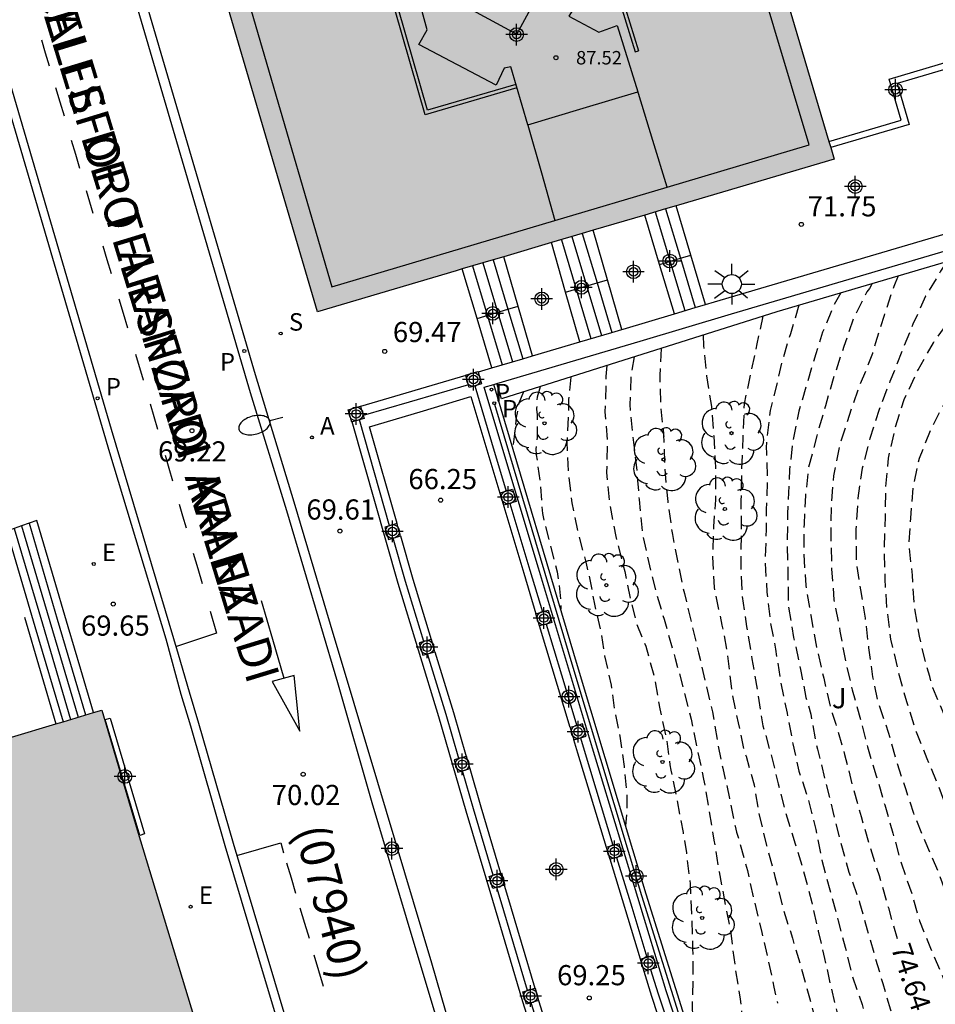
# Model space of a CAD drawing. Units: metres. Extents: x 584144 to 584506, y 4796040 to 4796291.
# Drawn here: x 584383 to 584417, y 4796143 to 4796179 of the extents above; entities that cross this region are included whole.
import ezdxf

# ---------------------------------------------------------------- set-up
doc = ezdxf.new("R2010")
doc.units = ezdxf.units.M
doc.header["$MEASUREMENT"] = 0
doc.linetypes.add('TRAZOS_NORMALES', pattern=[0.75, 0.5, -0.25])
for name, color, linetype in [('020194', 31, 'TRAZOS_NORMALES'), ('020195', 30, 'TRAZOS_NORMALES'), ('020204', 9, 'Continuous'), ('020307', 24, 'Continuous'), ('020308', 9, 'Continuous'), ('050102', 4, 'Continuous'), ('060106', 9, 'Continuous'), ('060108', 9, 'Continuous'), ('060113', 4, 'Continuous'), ('060117', 9, 'Continuous'), ('060124', 9, 'Continuous'), ('060141', 9, 'Continuous'), ('070105', 6, 'Continuous'), ('070110', 9, 'Continuous'), ('080106', 1, 'Continuous'), ('080110', 9, 'Continuous'), ('080201', 9, 'Continuous'), ('080302', 9, 'Continuous'), ('080303', 9, 'Continuous'), ('080306', 9, 'Continuous'), ('080312', 8, 'Continuous'), ('100107', 3, 'Continuous'), ('100202', 3, 'Continuous'), ('100302', 7, 'Continuous'), ('200205', 4, 'Continuous'), ('200305', 4, 'Continuous'), ('210102', 4, 'Continuous'), ('210204', 9, 'Continuous'), ('210205', 4, 'Continuous'), ('210304', 9, 'Continuous'), ('210305', 4, 'Continuous'), ('220205', 1, 'Continuous'), ('220207', 9, 'Continuous'), ('220305', 1, 'Continuous'), ('220307', 9, 'Continuous'), ('250202', 9, 'Continuous'), ('250206', 9, 'Continuous'), ('260101', 9, 'Continuous'), ('270101', 9, 'Continuous'), ('990501', 21, 'Continuous'), ('Centroides', 1, 'Continuous')]:
    doc.layers.add(name, color=color, linetype=linetype)
doc.layers.add('080111', color=7, linetype='Continuous', lineweight=30)
doc.styles.add('ARIAL', font='arial.ttf', dxfattribs={"height": 1})
doc.styles.add('ARIALI', font='ariali.ttf', dxfattribs={"height": 1})
doc.styles.add('ROMANS', font='romans__.ttf', dxfattribs={"height": 1})

# ---------------------------------------------------------------- blocks, each defined once
blk = doc.blocks.new('Centroide')
for points in [[(0, -0.402), (0, 0.402)], [(0.402, 0), (-0.402, 0)]]:
    blk.add_lwpolyline(points)
for radius in [0.256, 0.159]:
    blk.add_circle((0, 0), radius)
blk = doc.blocks.new('PLUVI3')
blk.add_circle((0, 0), 0.055)
blk = doc.blocks.new('REGALU')
blk.add_circle((0, 0), 0.055)
blk = doc.blocks.new('COTAPU')
blk.add_circle((0, 0), 0.075)
blk = doc.blocks.new('PUNTO')
blk.add_circle((0, 0), 0.075)
blk = doc.blocks.new('ARBOL')
blk.add_circle((0, 0), 0.0587)
for centre, radius, start, end in [((-0.28, 0.855), 0.3, 359.2878, 173.6078), ((0.097, 0.97), 0.21, 23.1565, 160.4665), ((0.438, 0.881), 0.24, 301.578, 139.328), ((-0.564, 0.381), 0.532, 92.28, 254.58), ((-0.091, 0.321), 0.12, 119.14, 310.56), ((0.656, 0.288), 0.443, 319.8556, 114.7656), ((0.819, -0.249), 0.383, 235.5275, 62.0275), ((-0.556, -0.339), 0.555, 142.64, 266.54), ((-0.039, -0.384), 0.21, 189.64, 323.88), ((0.299, -0.624), 0.532, 224.67, 0.24), ((-0.301, -0.676), 0.45, 213.78, 295.32)]:
    blk.add_arc(centre, radius, start, end)
blk = doc.blocks.new('FAREDI')
blk.add_line((0, 0), (0.5, 0))
blk.add_lwpolyline([(0.5, 0, 0.159986), (0.538, -0.117, 0.106322), (0.675, -0.238, 0.071006), (0.858, -0.309, 0.057309), (1.099, -0.337, 0.057309), (1.339, -0.309, 0.071006), (1.522, -0.238, 0.106322), (1.659, -0.117, 0.159986), (1.697, 0, 0.159986), (1.659, 0.117, 0.106322), (1.522, 0.238, 0.071006), (1.339, 0.309, 0.057309), (1.099, 0.337, 0.057309), (0.858, 0.309, 0.071006), (0.675, 0.238, 0.106322), (0.538, 0.117, 0.159986)], format="xyb", close=True)
blk = doc.blocks.new('FAROLA')
for p, q in [((0, 0.355), (0, 0.755)), ((-0.63, 0.51), (-0.255, 0.245)), ((0.605, 0.49), (0.276, 0.223)), ((-0.355, 0), (-0.895, 0)), ((0.355, 0), (0.855, 0)), ((-0.65, -0.52), (-0.255, -0.24)), ((0, -0.355), (0, -0.755)), ((0.585, -0.52), (0.256, -0.246))]:
    blk.add_line(p, q)
blk.add_circle((0, 0), 0.355)
blk = doc.blocks.new('ABAS')
blk.add_circle((0, 0), 0.055)
blk = doc.blocks.new('SANEA')
blk.add_circle((0, 0), 0.055)
blk = doc.blocks.new('REGELE')
blk.add_circle((0, 0), 0.055)

msp = doc.modelspace()

# ---------------------------------------------------------------- hatches: boundary and pattern name
at = {"layer": '990501'}
for points in [[(584410.089, 4796183.863), (584407.245, 4796193.446), (584398.03, 4796190.713), (584388.084, 4796187.761), (584393.719, 4796168.601), (584398.878, 4796170.127), (584407.142, 4796172.567), (584412.932, 4796174.278), (584412.737, 4796174.935)], [(584387.008, 4796149.333), (584385.69, 4796153.784), (584379.826, 4796152.032), (584366.35, 4796148.011), (584368.609, 4796140.395), (584370.868, 4796132.777), (584371.453, 4796130.803), (584372.046, 4796128.8), (584372.192, 4796128.843), (584372.338, 4796128.887), (584391.479, 4796134.579)]]:
    msp.add_hatch(color=256, dxfattribs=at).paths.add_polyline_path(points, flags=0)

# ---------------------------------------------------------------- linework, layer by layer
at = {"layer": '020194', "flags": 128}
for points, elevation in [([(584459.609, 4796087.972), (584459.474, 4796088.239), (584459.384, 4796088.426), (584459.062, 4796088.676), (584458.858, 4796088.778), (584458.626, 4796088.807), (584458.416, 4796088.746), (584458.218, 4796088.633), (584458.048, 4796088.498), (584457.844, 4796088.447), (584457.425, 4796088.505), (584457.006, 4796088.648), (584455.944, 4796089.12), (584455.316, 4796089.377), (584454.213, 4796089.799), (584453.541, 4796090.22), (584453.168, 4796090.549), (584452.258, 4796091.27), (584451.4, 4796091.975), (584450.49, 4796092.69), (584449.599, 4796093.31), (584448.74, 4796093.941), (584448.514, 4796094.117), (584447.723, 4796094.912), (584446.967, 4796095.763), (584446.194, 4796096.597), (584445.443, 4796097.324), (584444.692, 4796098.067), (584443.998, 4796098.851), (584443.315, 4796099.747), (584442.678, 4796100.581), (584441.899, 4796101.426), (584441.73, 4796101.591), (584440.82, 4796102.403), (584440.047, 4796103.164), (584439.211, 4796103.908), (584438.285, 4796104.748), (584437.58, 4796105.678), (584437.033, 4796106.529), (584436.503, 4796107.397), (584435.963, 4796108.321), (584435.422, 4796109.256), (584434.801, 4796110.17), (584434.136, 4796111.015), (584433.391, 4796112.013), (584432.777, 4796113.102), (584432.208, 4796114.083), (584431.69, 4796115.018), (584431.235, 4796115.942), (584430.784, 4796116.844), (584430.306, 4796117.836), (584429.811, 4796118.947), (584429.355, 4796119.888), (584429.164, 4796120.352), (584428.956, 4796120.964), (584428.619, 4796122.075), (584428.248, 4796123.129), (584427.884, 4796124.279), (584427.49, 4796125.378), (584427.165, 4796126.359), (584426.714, 4796127.345), (584426.287, 4796128.342), (584425.961, 4796129.391), (584425.67, 4796130.354), (584425.299, 4796131.379), (584424.86, 4796132.422), (584424.376, 4796133.443), (584423.807, 4796134.367), (584423.339, 4796135.093), (584422.792, 4796135.949), (584422.28, 4796136.896), (584421.846, 4796137.809), (584421.419, 4796138.795), (584421.076, 4796139.741), (584420.672, 4796140.891), (584420.284, 4796141.957), (584419.901, 4796142.772), (584419.592, 4796143.65), (584419.249, 4796144.489), (584418.795, 4796145.577), (584418.356, 4796146.603), (584417.917, 4796147.674), (584417.524, 4796148.768), (584417.193, 4796149.924), (584416.833, 4796150.915), (584416.389, 4796151.975), (584415.996, 4796152.967), (584415.631, 4796154.089), (584415.311, 4796155.262), (584415.043, 4796156.429), (584414.893, 4796157.584), (584414.828, 4796158.665), (584414.803, 4796159.832), (584414.84, 4796160.998), (584414.849, 4796162.09), (584414.954, 4796163.16), (584415.211, 4796164.308), (584415.531, 4796165.332), (584416.05, 4796166.446), (584416.624, 4796167.446), (584417.289, 4796168.367), (584418.095, 4796169.265), (584418.64, 4796169.7), (584419.349, 4796170.224), (584420.279, 4796170.686), (584421.231, 4796171.08), (584422.205, 4796171.377), (584423.203, 4796171.697), (584424.217, 4796171.971), (584425.259, 4796172.24), (584425.469, 4796172.308), (584426.528, 4796172.492), (584427.706, 4796172.669), (584428.737, 4796172.875), (584429.903, 4796173.115), (584430.192, 4796173.16), (584431.246, 4796173.423), (584432.356, 4796173.709), (584433.433, 4796173.949), (584434.651, 4796174.274), (584435.676, 4796174.56), (584436.815, 4796174.88), (584437.835, 4796175.188), (584438.934, 4796175.485), (584440.106, 4796175.81), (584441.313, 4796176.045), (584442.044, 4796176.213), (584443.221, 4796176.374), (584443.43, 4796176.401), (584443.645, 4796176.401), (584443.9, 4796176.377), (584444.55, 4796176.11), (584444.906, 4796175.882), (584445.098, 4796175.746), (584445.999, 4796175.108), (584446.231, 4796174.81), (584446.44, 4796174.416), (584446.592, 4796174.207), (584446.707, 4796174.015), (584446.997, 4796173.655)], 76.14), ([(584458.17, 4796093.836), (584458.152, 4796093.626), (584458.135, 4796093.417), (584458.078, 4796093.207), (584457.981, 4796093.01), (584457.867, 4796092.834), (584457.703, 4796092.688), (584457.482, 4796092.598), (584456.564, 4796092.606), (584456.117, 4796092.686), (584454.958, 4796093.075), (584453.912, 4796093.513), (584452.934, 4796094.003), (584451.996, 4796094.532), (584450.996, 4796095.101), (584450.12, 4796095.607), (584449.25, 4796096.147), (584448.419, 4796096.744), (584447.532, 4796097.488), (584446.81, 4796098.26), (584445.952, 4796099.066), (584445.139, 4796099.895), (584444.371, 4796100.82), (584443.57, 4796101.745), (584442.802, 4796102.601), (584442.108, 4796103.47), (584441.279, 4796104.429), (584440.449, 4796105.252), (584439.924, 4796105.74), (584439.049, 4796106.62), (584438.344, 4796107.533), (584437.69, 4796108.565), (584437.189, 4796109.495), (584436.676, 4796110.425), (584436.095, 4796111.366), (584435.408, 4796112.393), (584434.832, 4796113.227), (584434.11, 4796114.1), (584433.507, 4796115.042), (584432.972, 4796116.158), (584432.461, 4796117.252), (584431.955, 4796118.329), (584431.521, 4796119.259), (584431.076, 4796120.172), (584430.598, 4796121.067), (584430.289, 4796122.161), (584429.998, 4796123.215), (584429.605, 4796124.388), (584429.228, 4796125.34), (584428.868, 4796126.292), (584428.52, 4796127.346), (584428.093, 4796128.411), (584427.643, 4796129.488), (584427.21, 4796130.559), (584426.771, 4796131.472), (584426.315, 4796132.481), (584425.797, 4796133.473), (584425.268, 4796134.561), (584425.189, 4796134.748), (584424.885, 4796135.377), (584424.435, 4796136.352), (584424.311, 4796136.579), (584424.12, 4796136.987), (584424.001, 4796137.186), (584423.495, 4796138.28), (584422.966, 4796139.311), (584422.391, 4796140.383), (584421.998, 4796141.374), (584421.565, 4796142.445), (584421.041, 4796143.595), (584420.557, 4796144.604), (584420.135, 4796145.54), (584419.68, 4796146.588), (584419.214, 4796147.705), (584418.86, 4796148.77), (584418.602, 4796149.784), (584418.232, 4796150.849), (584417.933, 4796151.49), (584417.444, 4796152.544), (584417.022, 4796153.621), (584416.6, 4796154.613), (584416.488, 4796155.038), (584416.353, 4796155.485), (584416.102, 4796156.533), (584415.907, 4796157.689), (584415.847, 4796158.804), (584415.792, 4796159.246), (584415.72, 4796159.982), (584415.78, 4796160.927), (584415.873, 4796162.082), (584416.103, 4796163.151), (584416.53, 4796164.237), (584417.054, 4796165.237), (584417.645, 4796166.277), (584418.237, 4796167.289), (584418.908, 4796168.278), (584419.055, 4796168.47), (584419.209, 4796168.622), (584420.133, 4796169.271), (584420.542, 4796169.519), (584421.545, 4796169.98), (584422.015, 4796170.126), (584422.712, 4796170.385), (584423.862, 4796170.778), (584424.956, 4796171.098), (584426.049, 4796171.349), (584427.103, 4796171.664), (584427.296, 4796171.72), (584428.457, 4796171.931), (584429.578, 4796172.103), (584430.439, 4796172.321), (584431.566, 4796172.545), (584431.776, 4796172.584), (584432.795, 4796172.802), (584434.025, 4796173.047), (584435.061, 4796173.294), (584436.058, 4796173.517), (584437.197, 4796173.763), (584438.205, 4796173.981), (584439.264, 4796174.267), (584440.431, 4796174.536), (584441.569, 4796174.793), (584442.678, 4796174.79), (584443.759, 4796174.493), (584443.991, 4796174.401), (584444.172, 4796174.293), (584445.047, 4796173.583), (584445.564, 4796172.903)], 76.64), ([(584417.117, 4796170.465), (584416.892, 4796170.106), (584416.334, 4796169.179), (584415.862, 4796168.145), (584415.451, 4796167.127), (584415.007, 4796166.013), (584414.602, 4796164.967), (584414.254, 4796163.892), (584413.979, 4796162.789), (584413.812, 4796161.668), (584413.741, 4796160.514), (584413.749, 4796159.348), (584413.91, 4796158.255), (584414.082, 4796157.201), (584414.21, 4796156.103), (584414.36, 4796155.027), (584414.566, 4796154.047), (584414.639, 4796153.843), (584414.943, 4796152.97), (584415.234, 4796151.916), (584415.593, 4796150.84), (584415.88, 4796149.956), (584416.302, 4796148.924), (584416.791, 4796147.785), (584417.167, 4796146.788), (584417.567, 4796145.762), (584417.932, 4796144.793), (584418.313, 4796143.778), (584418.622, 4796142.89), (584418.902, 4796141.808), (584419.318, 4796140.646), (584419.796, 4796139.513), (584420.19, 4796138.515), (584420.622, 4796137.421), (584421.084, 4796136.373), (584421.489, 4796135.381), (584421.567, 4796135.177), (584421.686, 4796134.945), (584422.153, 4796133.924), (584422.66, 4796133.034), (584423.155, 4796132.144), (584423.611, 4796131.203), (584424.084, 4796130.183), (584424.568, 4796129.128), (584424.979, 4796128.187), (584425.333, 4796127.139), (584425.601, 4796126.091), (584425.972, 4796125.003), (584426.388, 4796124.011), (584426.822, 4796123.07), (584427.221, 4796122.09), (584427.552, 4796121.087), (584427.861, 4796120.005), (584428.18, 4796118.923), (584428.545, 4796117.897), (584429.018, 4796116.826), (584429.502, 4796115.862), (584430.009, 4796115), (584430.572, 4796113.968), (584431.129, 4796112.993), (584431.54, 4796112.183), (584431.979, 4796111.168), (584432.205, 4796110.765), (584432.921, 4796109.852), (584433.592, 4796108.905), (584434.224, 4796107.958), (584434.799, 4796107.107), (584435.413, 4796106.2), (584436.135, 4796105.224), (584436.812, 4796104.401), (584437.168, 4796103.953), (584437.805, 4796103.153), (584438.505, 4796102.342), (584439.182, 4796101.558), (584440.074, 4796100.667), (584440.452, 4796100.31), (584441.215, 4796099.515), (584441.925, 4796098.579), (584442.591, 4796097.581), (584442.89, 4796097.212), (584443.595, 4796096.514), (584444.499, 4796095.719), (584444.849, 4796095.389), (584445.588, 4796094.606), (584446.209, 4796093.942), (584447.113, 4796093.192), (584447.271, 4796093.039), (584448.05, 4796092.346), (584448.429, 4796092.051), (584449.224, 4796091.352), (584450.021, 4796090.682), (584450.167, 4796090.534), (584450.958, 4796089.644), (584451.68, 4796088.945), (584451.991, 4796088.667), (584452.821, 4796087.957), (584452.939, 4796087.793), (584453.339, 4796087.044), (584453.442, 4796086.802)], 75.64), ([(584415.306, 4796169.931), (584415.147, 4796169.534), (584414.787, 4796168.465), (584414.473, 4796167.441), (584414.353, 4796167.051), (584414.284, 4796166.858), (584413.851, 4796165.79), (584413.486, 4796164.743), (584413.138, 4796163.646), (584412.908, 4796162.497), (584412.814, 4796161.354), (584412.811, 4796160.16), (584412.836, 4796159.044), (584412.924, 4796157.889), (584413.147, 4796156.728), (584413.353, 4796155.595), (584413.605, 4796154.536), (584413.914, 4796153.42), (584414.171, 4796152.417), (584414.497, 4796151.346), (584414.811, 4796150.264), (584415.113, 4796149.205), (584415.433, 4796148.066), (584415.832, 4796146.921), (584416.101, 4796145.953), (584416.511, 4796144.934), (584416.956, 4796143.896), (584417.388, 4796142.837), (584417.747, 4796141.771), (584417.993, 4796140.678), (584418.285, 4796139.573), (584418.549, 4796138.961), (584419.073, 4796137.873), (584419.483, 4796136.807), (584419.922, 4796135.776), (584420.18, 4796135.147), (584420.265, 4796134.943), (584420.749, 4796133.917), (584421.312, 4796132.862), (584421.824, 4796131.87), (584422.235, 4796130.941), (584422.623, 4796129.796), (584422.959, 4796128.787), (584423.364, 4796127.835), (584423.803, 4796126.696), (584424.185, 4796125.62), (584424.494, 4796124.628), (584424.808, 4796123.676), (584425.247, 4796122.746), (584425.793, 4796121.726), (584426.046, 4796121.103), (584426.309, 4796119.953), (584426.55, 4796118.916), (584426.796, 4796117.902), (584427.038, 4796117.165), (584427.482, 4796116.038), (584427.904, 4796115.08), (584428.467, 4796114.144), (584429.042, 4796113.135), (584429.312, 4796112.71), (584429.784, 4796111.757), (584430.37, 4796110.799), (584430.985, 4796109.722), (584431.097, 4796109.489), (584431.587, 4796108.508), (584432.088, 4796107.601), (584432.765, 4796106.535), (584433.114, 4796105.957), (584433.87, 4796105.105), (584434.729, 4796104.248), (584435.507, 4796103.295), (584436.24, 4796102.336), (584436.895, 4796101.457), (584437.629, 4796100.691), (584438.289, 4796099.936), (584438.65, 4796099.482), (584438.836, 4796099.278), (584439.649, 4796098.432), (584440.072, 4796097.916), (584440.665, 4796097.195), (584441.421, 4796096.355), (584442.16, 4796095.516), (584443.007, 4796094.721), (584443.917, 4796094.005), (584444.746, 4796093.114), (584445.537, 4796092.223), (584446.202, 4796091.321)], 75.14), ([(584413.179, 4796169.303), (584412.931, 4796168.855), (584412.498, 4796167.843), (584412.247, 4796167.039), (584411.927, 4796165.959), (584411.613, 4796164.907), (584411.4, 4796163.826), (584411.267, 4796162.723), (584411.249, 4796162.276), (584411.195, 4796161.081), (584411.186, 4796159.881), (584411.211, 4796158.743), (584411.23, 4796157.639), (584411.425, 4796156.489), (584411.683, 4796155.294), (584411.884, 4796154.258), (584412.063, 4796153.635), (584412.253, 4796152.564), (584412.309, 4796152.337), (584412.611, 4796151.119), (584412.885, 4796150.015), (584413.165, 4796148.904), (584413.479, 4796147.766), (584413.878, 4796146.628), (584414.158, 4796145.614), (584414.45, 4796144.611), (584414.742, 4796143.614), (584415.028, 4796142.639), (584415.291, 4796141.586), (584415.643, 4796140.452), (584415.901, 4796139.472), (584416.176, 4796138.503), (584416.62, 4796137.404), (584417.11, 4796136.423), (584417.514, 4796135.347), (584417.823, 4796134.247), (584418.109, 4796133.205), (584418.559, 4796132.207), (584419.02, 4796131.108), (584419.475, 4796129.98), (584419.914, 4796129.017), (584420.162, 4796128.365), (584420.453, 4796127.362), (584420.728, 4796126.218), (584420.996, 4796125.124), (584421.231, 4796124.144), (584421.5, 4796123.04), (584421.786, 4796122.02), (584422.061, 4796120.961), (584422.341, 4796119.975), (584422.757, 4796118.807), (584423.088, 4796117.844), (584423.493, 4796116.734), (584423.908, 4796115.64), (584424.432, 4796114.693), (584424.77, 4796114.115), (584424.967, 4796113.723), (584425.209, 4796113.111), (584425.243, 4796112.907), (584425.506, 4796111.825), (584425.797, 4796110.715), (584426.258, 4796109.559), (584426.934, 4796108.725), (584427.679, 4796107.71), (584428.271, 4796106.791), (584428.687, 4796105.833), (584429.069, 4796104.711), (584429.559, 4796103.838), (584429.948, 4796103.288), (584430.399, 4796102.743), (584431.167, 4796101.807), (584431.747, 4796100.86), (584431.793, 4796100.75)], 74.14), ([(584411.623, 4796168.844), (584411.303, 4796167.778), (584410.978, 4796166.72), (584410.835, 4796166.064), (584410.554, 4796164.927), (584410.525, 4796164.729), (584410.397, 4796163.557), (584410.414, 4796163.353), (584410.445, 4796162.374), (584410.408, 4796161.253), (584410.406, 4796160.506), (584410.363, 4796159.357), (584410.428, 4796158.179), (584410.561, 4796157.058), (584410.751, 4796156.05), (584410.94, 4796154.849), (584411.18, 4796153.677), (584411.398, 4796152.532), (584411.621, 4796151.518), (584411.964, 4796150.487), (584412.244, 4796149.349), (584412.473, 4796148.21), (584412.77, 4796147.106), (584413.078, 4796145.956), (584413.341, 4796144.976), (584413.582, 4796143.979), (584413.969, 4796142.835), (584414.317, 4796141.679), (584414.625, 4796140.472), (584414.95, 4796139.407), (584415.286, 4796138.285), (584415.646, 4796137.209), (584415.96, 4796136.166), (584416.251, 4796135.112), (584416.582, 4796134.007), (584416.925, 4796132.965), (584417.06, 4796132.574), (584417.493, 4796131.497), (584417.891, 4796130.347), (584418.015, 4796129.945), (584418.431, 4796128.851), (584418.779, 4796127.836), (584419.11, 4796126.743), (584419.418, 4796125.621), (584419.636, 4796124.5), (584419.82, 4796123.378), (584419.986, 4796122.223), (584420.182, 4796121.153), (584420.405, 4796120.156), (584420.645, 4796118.966), (584420.926, 4796117.878), (584421.307, 4796116.785), (584421.82, 4796115.651), (584422.326, 4796114.585), (584422.737, 4796113.565), (584423.119, 4796112.5), (584423.169, 4796112.296), (584423.489, 4796111.242), (584423.763, 4796110.081), (584424.049, 4796108.942), (584424.55, 4796107.905), (584425.191, 4796106.935), (584425.749, 4796106.039), (584425.916, 4796105.669)], 73.64), ([(584410.28, 4796168.437), (584410.057, 4796167.408), (584409.816, 4796166.265), (584409.581, 4796165.173), (584409.538, 4796163.956), (584409.49, 4796162.762), (584409.464, 4796161.578), (584409.472, 4796160.412), (584409.457, 4796159.24), (584409.505, 4796158.08), (584409.677, 4796156.902), (584409.872, 4796155.69), (584410.073, 4796154.551), (584410.1, 4796154.308), (584410.284, 4796153.198), (584410.581, 4796152.144), (584410.85, 4796151.051), (584411.136, 4796149.946), (584411.484, 4796148.813), (584411.787, 4796147.817), (584412.1, 4796146.627), (584412.341, 4796145.562), (584412.576, 4796144.548), (584412.811, 4796143.472), (584413.063, 4796142.435), (584413.332, 4796141.449), (584413.572, 4796140.384), (584413.785, 4796139.399), (584413.919, 4796138.917), (584414.233, 4796137.96), (584414.597, 4796136.821), (584414.934, 4796135.761), (584415.035, 4796135.342), (584415.213, 4796134.221), (584415.263, 4796134.017), (584415.532, 4796132.838), (584415.869, 4796131.745), (584416.29, 4796130.713), (584416.712, 4796129.546), (584417.06, 4796128.509), (584417.374, 4796127.461), (584417.564, 4796126.413), (584417.719, 4796125.36), (584417.954, 4796124.125), (584418.126, 4796123.128), (584418.259, 4796121.911), (584418.272, 4796120.682), (584418.207, 4796119.663), (584418.012, 4796118.509), (584417.856, 4796117.321), (584417.904, 4796116.211), (584418.257, 4796115.112), (584418.376, 4796114.925), (584418.962, 4796113.983), (584419.203, 4796113.354), (584419.461, 4796112.323), (584419.507, 4796112.097)], 73.14), ([(584408.061, 4796167.733), (584408.075, 4796167.328), (584408.186, 4796166.213), (584408.364, 4796165.08), (584408.451, 4796163.97), (584408.516, 4796162.804), (584408.513, 4796161.609), (584408.442, 4796160.608), (584408.405, 4796159.492), (584408.47, 4796158.349), (584408.514, 4796158.1), (584408.76, 4796156.95), (584408.944, 4796155.97), (584409.088, 4796154.775), (584409.144, 4796154.361), (584409.362, 4796153.314), (584409.58, 4796152.271), (584409.653, 4796152.073), (584409.955, 4796151.002), (584410.145, 4796149.881), (584410.419, 4796148.749), (584410.727, 4796147.599), (584411.019, 4796146.443), (584411.378, 4796145.31), (584411.692, 4796144.256), (584412.011, 4796143.089), (584412.303, 4796141.99), (584412.475, 4796140.931), (584412.625, 4796139.657), (584412.681, 4796139.374), (584412.91, 4796138.269), (584413.29, 4796137.13), (584413.559, 4796136.054), (584413.839, 4796134.853), (584414.051, 4796133.743), (584414.28, 4796132.61), (584414.554, 4796131.505), (584414.931, 4796130.406), (584415.319, 4796129.38), (584415.599, 4796128.264), (584415.839, 4796127.148), (584416.04, 4796126.032), (584416.257, 4796124.877), (584416.356, 4796123.801), (584416.325, 4796122.777), (584416.067, 4796121.622), (584415.538, 4796120.565), (584415.048, 4796119.593), (584414.796, 4796118.569), (584414.796, 4796118.354), (584414.818, 4796118.15), (584414.824, 4796118.127), (584414.827, 4796118.077)], 72.64), ([(584405.491, 4796166.919), (584405.378, 4796166.26), (584405.33, 4796165.151), (584405.44, 4796163.984), (584405.583, 4796162.806), (584405.676, 4796161.617), (584405.792, 4796160.394), (584406.021, 4796159.318), (584406.296, 4796158.207), (584406.604, 4796157.171), (584406.722, 4796156.768), (584407.019, 4796155.703), (584407.344, 4796154.514), (584407.613, 4796153.449), (584407.842, 4796152.31), (584408.077, 4796151.218), (584408.277, 4796150.04), (584408.461, 4796148.947), (584408.65, 4796147.774), (584408.84, 4796146.772), (584409.069, 4796145.633), (584409.097, 4796145.39), (584409.246, 4796144.234), (584409.43, 4796143.034), (584409.585, 4796141.946), (584409.695, 4796140.814), (584409.738, 4796139.625), (584409.776, 4796139.178), (584409.994, 4796138.113), (584410.161, 4796137.048), (584410.31, 4796135.87), (584410.454, 4796134.687), (584410.492, 4796134.285), (584410.482, 4796134.149)], 71.64), ([(584404.479, 4796166.598), (584404.444, 4796166.195), (584404.443, 4796165.98), (584404.406, 4796164.876), (584404.494, 4796163.755), (584404.468, 4796162.617), (584404.589, 4796161.411), (584404.807, 4796160.238), (584404.868, 4796160.034), (584405.148, 4796158.941), (584405.361, 4796157.87), (584405.579, 4796157.015), (584405.922, 4796156.165), (584406.253, 4796155.003), (584406.448, 4796153.837), (584406.699, 4796152.659), (584406.821, 4796151.753), (584406.855, 4796151.555), (584407.084, 4796150.468), (584407.313, 4796149.239), (584407.435, 4796148.48), (584407.573, 4796147.33), (584407.632, 4796146.101), (584407.669, 4796144.924), (584407.683, 4796143.831), (584407.646, 4796142.733), (584407.705, 4796141.623), (584407.756, 4796141.147)], 71.14), ([(584403.136, 4796166.173), (584403.054, 4796165.338), (584403.047, 4796164.868), (584402.988, 4796163.747), (584403.036, 4796162.626), (584403.174, 4796161.494), (584403.403, 4796160.401), (584403.706, 4796159.245), (584403.812, 4796158.803), (584404.018, 4796157.727), (584404.259, 4796156.651), (584404.392, 4796155.801), (584404.639, 4796154.713), (584404.666, 4796154.493), (584404.744, 4796153.854), (584404.956, 4796152.817), (584405.117, 4796151.696), (584405.222, 4796150.614), (584405.221, 4796150.178), (584405.176, 4796149.483)], 70.64), ([(584402, 4796165.813), (584401.883, 4796165.42), (584401.865, 4796165.019), (584401.859, 4796164.973), (584401.881, 4796164.764), (584401.88, 4796164.56), (584401.884, 4796163.926), (584401.838, 4796163.501), (584401.854, 4796163.281), (584402.004, 4796162.176), (584402.08, 4796161.095), (584402.338, 4796160.036), (584402.635, 4796158.931), (584402.768, 4796157.86), (584402.765, 4796157.536)], 70.14)]:
    msp.add_lwpolyline(points, dxfattribs=dict(at, elevation=elevation))
at = {"layer": '020195', "flags": 128}
for points, elevation in [([(584414.347, 4796169.648), (584414.24, 4796169.468), (584414.144, 4796169.338), (584413.649, 4796168.355), (584413.289, 4796167.303), (584412.935, 4796166.234), (584412.604, 4796165.102), (584412.284, 4796163.982), (584411.975, 4796162.794), (584411.864, 4796161.764), (584411.811, 4796160.717), (584411.796, 4796159.613), (584411.878, 4796158.419), (584412.062, 4796157.314), (584412.274, 4796156.13), (584412.542, 4796154.975), (584412.8, 4796153.865), (584412.861, 4796153.672), (584412.99, 4796153.27), (584413.321, 4796152.137), (584413.618, 4796150.947), (584413.932, 4796149.836), (584414.246, 4796148.754), (584414.605, 4796147.632), (584414.947, 4796146.437), (584415.271, 4796145.29)], 74.64), ([(584406.492, 4796167.236), (584406.448, 4796166.234), (584406.473, 4796165.131), (584406.589, 4796164.038), (584406.625, 4796162.792), (584406.741, 4796161.546), (584406.913, 4796160.317), (584407.125, 4796159.219), (584407.36, 4796158.125), (584407.617, 4796157.055), (584407.886, 4796155.922), (584408.143, 4796154.823), (584408.406, 4796153.718), (584408.584, 4796152.642), (584408.785, 4796151.634), (584409.043, 4796150.502), (584409.249, 4796149.465), (584409.3, 4796149.244), (584409.378, 4796149.018), (584409.703, 4796147.822), (584409.955, 4796146.689), (584410.241, 4796145.517), (584410.481, 4796144.463), (584410.693, 4796143.478), (584410.823, 4796142.891)], 72.14), ([(584401.382, 4796165.617), (584401.203, 4796165.196), (584401.157, 4796164.947), (584401.105, 4796164.67), (584401.058, 4796164.206), (584400.983, 4796163.583), (584400.986, 4796163.503)], 69.64)]:
    msp.add_lwpolyline(points, dxfattribs=dict(at, elevation=elevation))
at = {"layer": '050102', "flags": 128}
msp.add_lwpolyline([(584412.88, 4796129.245), (584411.965, 4796130.843), (584411.071, 4796132.53), (584410.225, 4796134.293), (584409.484, 4796136.107), (584409, 4796137.271), (584408.551, 4796138.403), (584408.128, 4796139.577), (584407.695, 4796140.771), (584407.403, 4796141.7), (584405.778, 4796146.879), (584403.231, 4796155.376), (584400.315, 4796165.152)], dxfattribs=at)
at = {"layer": '060106', "flags": 128}
for points in [[(584406.441, 4796170.362), (584407.215, 4796170.592)], [(584407.215, 4796170.592), (584407.601, 4796170.707)], [(584402.945, 4796169.327), (584404.118, 4796169.673)], [(584404.118, 4796169.673), (584404.505, 4796169.787)], [(584400.799, 4796168.692), (584401.181, 4796168.805)], [(584399.651, 4796168.353), (584400.799, 4796168.692)], [(584399.329, 4796165.889), (584397.121, 4796165.243), (584395.417, 4796164.746)], [(584399.564, 4796165.847), (584400.193, 4796163.746), (584400.736, 4796161.932)], [(584396.398, 4796160.643), (584395.84, 4796162.613), (584395.281, 4796164.585)], [(584400.872, 4796161.476), (584401.615, 4796158.992), (584402.081, 4796157.444)], [(584397.669, 4796156.334), (584396.985, 4796158.573), (584396.528, 4796160.185)], [(584402.218, 4796156.989), (584402.787, 4796155.099), (584403.356, 4796153.208)], [(584398.974, 4796151.987), (584398.499, 4796153.621), (584397.808, 4796155.879)], [(584403.493, 4796152.753), (584403.63, 4796152.299), (584404.703, 4796148.764)], [(584400.249, 4796147.648), (584399.518, 4796150.112), (584399.106, 4796151.53)], [(584404.84, 4796148.308), (584405.403, 4796146.453), (584405.965, 4796144.599)], [(584401.522, 4796143.362), (584400.505, 4796146.785), (584400.384, 4796147.192)], [(584406.103, 4796144.144), (584406.236, 4796143.708), (584406.389, 4796143.237), (584406.834, 4796141.884), (584407.28, 4796140.532)], [(584402.865, 4796139.083), (584402.852, 4796139.118), (584401.66, 4796142.907)]]:
    msp.add_lwpolyline(points, dxfattribs=at)
at = {"layer": '060108', "flags": 128}
for points in [[(584399.169, 4796140.216), (584397.968, 4796144.376), (584395.956, 4796151.09), (584394.206, 4796156.967), (584392.85, 4796161.523), (584391.406, 4796166.25), (584386.899, 4796181.64), (584385.483, 4796186.08), (584384.157, 4796190.385), (584384.09, 4796190.919), (584384.138, 4796191.453), (584384.333, 4796191.843), (584384.578, 4796192.203), (584384.767, 4796192.422), (584384.975, 4796192.624), (584385.2, 4796192.807), (584385.44, 4796192.969), (584385.693, 4796193.108), (584385.958, 4796193.225), (584395.819, 4796196.146), (584416.879, 4796202.535)], [(584379.712, 4796184.043), (584381.366, 4796179.048), (584385.978, 4796163.365), (584388.081, 4796156.441), (584388.638, 4796154.374), (584388.987, 4796153.206), (584390.275, 4796148.747), (584391.807, 4796143.61), (584392.994, 4796139.65)]]:
    msp.add_lwpolyline(points, dxfattribs=at)
at = {"layer": '060113', "flags": 128}
for points in [[(584386.553, 4796181.485), (584391.212, 4796165.595), (584392.56, 4796161.208), (584394.454, 4796154.809), (584395.741, 4796150.355), (584397.265, 4796145.245), (584398.427, 4796141.37)], [(584381.669, 4796179.141), (584386.045, 4796164.231), (584388.54, 4796155.87), (584388.942, 4796154.468), (584389.291, 4796153.298), (584390.579, 4796148.839), (584392.111, 4796143.704), (584393.297, 4796139.748)]]:
    msp.add_lwpolyline(points, dxfattribs=at)
at = {"layer": '060117', "flags": 128}
for points in [[(584406.994, 4796168.528), (584406.441, 4796170.362), (584405.887, 4796172.196)], [(584403.478, 4796167.483), (584402.945, 4796169.327), (584402.413, 4796171.171)], [(584400.203, 4796166.515), (584399.651, 4796168.353), (584399.099, 4796170.192)], [(584385.391, 4796153.695), (584384.92, 4796155.291), (584384.449, 4796156.887), (584383.866, 4796158.864), (584383.283, 4796160.84), (584382.988, 4796160.735), (584382.711, 4796160.637), (584382.441, 4796160.54), (584382.161, 4796160.441), (584380.957, 4796160.013), (584380.69, 4796159.918), (584380.421, 4796159.822), (584380.147, 4796159.725), (584377.987, 4796158.957), (584377.715, 4796158.861), (584378.259, 4796157.017), (584378.803, 4796155.173), (584379.095, 4796155.267), (584380.047, 4796152.098)]]:
    msp.add_lwpolyline(points, dxfattribs=at)
at = {"layer": '060124', "flags": 128}
for points in [[(584408.148, 4796168.873), (584407.601, 4796170.707), (584407.054, 4796172.541)], [(584405.039, 4796167.944), (584403.972, 4796171.631)], [(584401.715, 4796166.962), (584400.646, 4796170.649)]]:
    msp.add_lwpolyline(points, dxfattribs=at)
at = {"layer": '060141', "flags": 128}
for points in [[(584406.665, 4796172.426), (584407.215, 4796170.592)], [(584406.277, 4796172.312), (584407.378, 4796168.643)], [(584402.786, 4796171.281), (584403.888, 4796167.604)], [(584403.176, 4796171.396), (584404.279, 4796167.72)], [(584403.565, 4796171.511), (584404.118, 4796169.673)], [(584407.215, 4796170.592), (584407.765, 4796168.759)], [(584399.482, 4796170.305), (584400.585, 4796166.628)], [(584399.864, 4796170.418), (584400.967, 4796166.741)], [(584400.247, 4796170.532), (584400.799, 4796168.692)], [(584404.118, 4796169.673), (584404.669, 4796167.835)], [(584400.799, 4796168.692), (584401.35, 4796166.854)], [(584382.988, 4796160.735), (584384.04, 4796157.17), (584385.092, 4796153.606)], [(584382.161, 4796160.441), (584383.207, 4796156.898), (584384.252, 4796153.354)], [(584382.441, 4796160.54), (584383.489, 4796156.99), (584384.536, 4796153.439)], [(584382.711, 4796160.637), (584383.761, 4796157.079), (584384.811, 4796153.521)], [(584382.814, 4796157.246), (584383.4, 4796155.26), (584383.986, 4796153.275)]]:
    msp.add_lwpolyline(points, dxfattribs=at)
at = {"layer": '070105', "flags": 128}
for points in [[(584400.383, 4796165.932), (584405.721, 4796167.509), (584409.118, 4796168.524), (584421.068, 4796172.049), (584438.567, 4796177.337), (584445.19, 4796179.303), (584449.338, 4796180.523)], [(584412.737, 4796174.935), (584415.422, 4796175.731), (584414.973, 4796177.246), (584420.822, 4796178.98), (584420.891, 4796178.751)], [(584416.998, 4796177.596), (584415.271, 4796177.084), (584415.72, 4796175.569), (584412.806, 4796174.705)], [(584408.148, 4796168.873), (584408.483, 4796168.973), (584418.363, 4796171.887)], [(584406.994, 4796168.528), (584407.765, 4796168.759), (584408.148, 4796168.873)], [(584405.039, 4796167.944), (584405.086, 4796167.958), (584406.994, 4796168.528)], [(584403.478, 4796167.483), (584404.669, 4796167.835), (584405.039, 4796167.944)], [(584401.715, 4796166.962), (584403.478, 4796167.483)], [(584400.203, 4796166.515), (584401.35, 4796166.854), (584401.715, 4796166.962)], [(584399.686, 4796166.362), (584399.698, 4796166.366), (584400.203, 4796166.515)], [(584399.23, 4796166.228), (584395.32, 4796165.075)], [(584412.319, 4796129.58), (584411.313, 4796131.486), (584410.48, 4796133.112), (584409.871, 4796134.459), (584409.18, 4796136.161), (584408.127, 4796138.965), (584406.683, 4796143.348), (584403.947, 4796152.371), (584401.932, 4796159.062), (584400.13, 4796165.086), (584399.91, 4796165.792), (584400.272, 4796165.899)], [(584400.272, 4796165.899), (584400.383, 4796165.932)], [(584396.675, 4796160.724), (584395.655, 4796164.322), (584397.539, 4796164.885), (584399.421, 4796165.449), (584401.386, 4796158.881), (584401.84, 4796157.373)], [(584407.817, 4796127.181), (584407.104, 4796128.68), (584405.958, 4796131.026), (584405.123, 4796132.862), (584404.147, 4796134.995), (584403.295, 4796137.185), (584402.587, 4796139.022), (584401.353, 4796142.944), (584400.236, 4796146.702), (584399.249, 4796150.03), (584398.23, 4796153.538), (584396.715, 4796158.492), (584395.011, 4796164.506)], [(584396.708, 4796160.607), (584396.675, 4796160.724)], [(584396.804, 4796160.267), (584397.261, 4796158.654), (584397.946, 4796156.415)], [(584403.115, 4796153.137), (584401.971, 4796156.916)], [(584398.085, 4796155.96), (584398.775, 4796153.702), (584399.25, 4796152.067)], [(584404.468, 4796148.673), (584403.401, 4796152.188), (584403.248, 4796152.681)], [(584399.25, 4796152.067), (584399.383, 4796151.611)], [(584399.383, 4796151.611), (584399.795, 4796150.192), (584400.525, 4796147.729)], [(584404.6, 4796148.238), (584404.468, 4796148.673)], [(584405.726, 4796144.526), (584404.6, 4796148.238)], [(584400.525, 4796147.729), (584400.66, 4796147.273)], [(584400.66, 4796147.273), (584400.781, 4796146.866), (584401.798, 4796143.443)], [(584407.036, 4796140.442), (584406.15, 4796143.131), (584405.864, 4796144.072)], [(584401.798, 4796143.443), (584401.897, 4796143.112), (584401.936, 4796142.988)], [(584401.936, 4796142.988), (584403.124, 4796139.212), (584403.142, 4796139.164)]]:
    msp.add_lwpolyline(points, dxfattribs=at)
at = {"layer": '070110', "flags": 128}
for points in [[(584399.23, 4796166.228), (584399.226, 4796166.243), (584399.681, 4796166.377)], [(584399.686, 4796166.362), (584399.815, 4796165.921), (584399.359, 4796165.787), (584399.23, 4796166.228)], [(584399.681, 4796166.377), (584399.686, 4796166.362)], [(584395.011, 4796164.506), (584394.994, 4796164.501), (584394.945, 4796164.666), (584394.86, 4796164.957), (584395.316, 4796165.091), (584395.32, 4796165.075)], [(584395.32, 4796165.075), (584395.417, 4796164.746), (584395.45, 4796164.635), (584395.011, 4796164.506)], [(584400.968, 4796162), (584401.102, 4796161.544), (584400.646, 4796161.41), (584400.512, 4796161.866), (584400.968, 4796162)], [(584396.675, 4796160.724), (584396.673, 4796160.723), (584396.398, 4796160.643), (584396.217, 4796160.589), (584396.351, 4796160.134), (584396.528, 4796160.185), (584396.804, 4796160.267)], [(584396.804, 4796160.267), (584396.708, 4796160.607)], [(584401.84, 4796157.373), (584402.293, 4796157.506)], [(584401.971, 4796156.916), (584401.84, 4796157.373)], [(584402.293, 4796157.506), (584402.427, 4796157.05), (584402.218, 4796156.989), (584401.971, 4796156.916)], [(584397.946, 4796156.415), (584397.5, 4796156.284), (584397.634, 4796155.828), (584398.085, 4796155.96)], [(584397.956, 4796156.418), (584397.946, 4796156.415)], [(584398.085, 4796155.96), (584397.956, 4796156.418)], [(584403.57, 4796153.271), (584403.356, 4796153.208), (584403.115, 4796153.137)], [(584403.115, 4796153.137), (584403.248, 4796152.681)], [(584403.248, 4796152.681), (584403.493, 4796152.753), (584403.704, 4796152.815), (584403.57, 4796153.271)], [(584399.25, 4796152.067), (584398.802, 4796151.936), (584398.936, 4796151.48), (584399.106, 4796151.53), (584399.383, 4796151.611)], [(584399.258, 4796152.07), (584399.25, 4796152.067)], [(584399.383, 4796151.611), (584399.258, 4796152.07)], [(584404.468, 4796148.673), (584404.462, 4796148.693), (584404.918, 4796148.827)], [(584404.6, 4796148.238), (584404.596, 4796148.237), (584404.468, 4796148.673)], [(584404.918, 4796148.827), (584405.052, 4796148.371), (584404.84, 4796148.308), (584404.6, 4796148.238)], [(584400.66, 4796147.273), (584400.233, 4796147.148), (584400.099, 4796147.604), (584400.249, 4796147.648), (584400.525, 4796147.729)], [(584400.525, 4796147.729), (584400.555, 4796147.738)], [(584400.555, 4796147.738), (584400.689, 4796147.282), (584400.66, 4796147.273)], [(584405.726, 4796144.526), (584405.965, 4796144.599), (584406.181, 4796144.664)], [(584406.181, 4796144.664), (584406.319, 4796144.21), (584405.864, 4796144.072)], [(584405.864, 4796144.072), (584405.726, 4796144.526)], [(584401.936, 4796142.988), (584401.485, 4796142.856), (584401.351, 4796143.312), (584401.522, 4796143.362), (584401.798, 4796143.443)], [(584401.798, 4796143.443), (584401.807, 4796143.446)], [(584401.807, 4796143.446), (584401.936, 4796142.988)]]:
    msp.add_lwpolyline(points, dxfattribs=at)
at = {"layer": '080106', "flags": 128}
msp.add_lwpolyline([(584399.892, 4796183.166), (584398.401, 4796180.408), (584401.134, 4796178.93), (584402.625, 4796181.688), (584399.892, 4796183.166)], dxfattribs=at)
at = {"layer": '080110', "flags": 128}
for points in [[(584406.718, 4796173.233), (584412.007, 4796174.805), (584406.708, 4796192.499), (584389.063, 4796187.291), (584394.252, 4796169.53), (584402.543, 4796171.993)], [(584401.536, 4796175.556), (584400.907, 4796177.703), (584400.653, 4796177.658), (584400.357, 4796177.029), (584397.489, 4796178.539), (584397.79, 4796179.081), (584397.293, 4796180.92), (584396.72, 4796181.19), (584398.322, 4796184.206), (584398.808, 4796183.885), (584400.408, 4796184.383), (584400.638, 4796184.874), (584403.709, 4796183.308), (584403.326, 4796182.746), (584404.02, 4796180.298), (584403.385, 4796180.101), (584403.059, 4796179.595), (584404.179, 4796178.998), (584404.865, 4796179.245), (584405.635, 4796176.776)], [(584401.536, 4796175.556), (584403.591, 4796176.167), (584405.635, 4796176.776)], [(584406.718, 4796173.233), (584406.185, 4796174.975), (584405.654, 4796176.715), (584405.635, 4796176.776)], [(584401.536, 4796175.556), (584401.541, 4796175.539), (584402.042, 4796173.766), (584402.543, 4796171.993)], [(584402.543, 4796171.993), (584406.718, 4796173.233)]]:
    msp.add_lwpolyline(points, dxfattribs=at)
at = {"layer": '080111', "flags": 128}
for points in [[(584408.54, 4796189.082), (584410.089, 4796183.863), (584412.737, 4796174.935)], [(584399.099, 4796170.192), (584398.878, 4796170.127), (584393.719, 4796168.601), (584389.354, 4796183.443)], [(584412.737, 4796174.935), (584412.806, 4796174.705)], [(584412.806, 4796174.705), (584412.932, 4796174.278), (584407.142, 4796172.567), (584407.054, 4796172.541)], [(584407.054, 4796172.541), (584406.665, 4796172.426), (584405.887, 4796172.196)], [(584405.887, 4796172.196), (584403.972, 4796171.631)], [(584403.972, 4796171.631), (584403.565, 4796171.511), (584402.413, 4796171.171)], [(584402.413, 4796171.171), (584400.646, 4796170.649)], [(584400.646, 4796170.649), (584400.247, 4796170.532), (584399.099, 4796170.192)], [(584385.391, 4796153.695), (584385.69, 4796153.784)], [(584385.69, 4796153.784), (584387.008, 4796149.333), (584391.479, 4796134.579), (584391.411, 4796134.559)], [(584380.047, 4796152.098), (584380.671, 4796152.285), (584383.986, 4796153.275), (584384.252, 4796153.354), (584385.391, 4796153.695)]]:
    msp.add_lwpolyline(points, dxfattribs=at)
at = {"layer": '100107', "flags": 128}
for points in [[(584449.737, 4796180.24), (584438.598, 4796176.934), (584429.817, 4796174.324), (584418.834, 4796170.971), (584410.805, 4796168.603), (584400.564, 4796165.358), (584400.383, 4796165.932)], [(584412.485, 4796129.092), (584413.04, 4796129.306), (584412.126, 4796130.902), (584411.232, 4796132.589), (584410.386, 4796134.352), (584409.645, 4796136.166), (584409.161, 4796137.33), (584408.712, 4796138.462), (584408.289, 4796139.636), (584407.856, 4796140.83), (584407.564, 4796141.759), (584405.939, 4796146.938), (584403.392, 4796155.435), (584400.272, 4796165.899)]]:
    msp.add_lwpolyline(points, dxfattribs=at)
at = {"layer": '210102', "flags": 128}
msp.add_lwpolyline([(584386.007, 4796153.492), (584387.286, 4796149.184), (584387.103, 4796149.13), (584385.824, 4796153.438), (584386.007, 4796153.492)], dxfattribs=at)
at = {"layer": '260101', "flags": 128}
for points in [[(584383.45, 4796178.713), (584383.593, 4796178.233), (584383.736, 4796177.752)], [(584383.978, 4796176.935), (584384.135, 4796176.408), (584384.292, 4796175.881)], [(584384.558, 4796174.983), (584384.713, 4796174.461), (584384.869, 4796173.939)], [(584385.115, 4796173.111), (584385.241, 4796172.687), (584385.367, 4796172.263)], [(584385.731, 4796171.056), (584385.887, 4796170.54), (584386.043, 4796170.024)], [(584386.328, 4796169.079), (584386.49, 4796168.543), (584386.652, 4796168.007)], [(584386.95, 4796167.02), (584387.235, 4796166.075), (584387.242, 4796166.052)], [(584387.494, 4796165.178), (584387.629, 4796164.709), (584387.765, 4796164.24)], [(584388.045, 4796163.267), (584388.183, 4796162.788), (584388.322, 4796162.308)], [(584388.57, 4796161.449), (584388.698, 4796161.006), (584388.826, 4796160.562)], [(584389.097, 4796159.623), (584389.26, 4796159.059), (584389.423, 4796158.495)], [(584392.471, 4796154.968), (584392.054, 4796156.408), (584391.637, 4796157.847)], [(584389.719, 4796157.468), (584389.954, 4796156.654), (584388.436, 4796156.141)], [(584392.846, 4796155.073), (584392.034, 4796154.847), (584393.059, 4796153.003), (584392.846, 4796155.073)], [(584390.714, 4796148.386), (584392.347, 4796148.849), (584392.457, 4796148.479)], [(584392.567, 4796148.108), (584392.734, 4796147.546), (584392.901, 4796146.985)], [(584393.065, 4796146.433), (584393.234, 4796145.866), (584393.402, 4796145.3)], [(584393.583, 4796144.689), (584393.756, 4796144.106), (584393.93, 4796143.522)]]:
    msp.add_lwpolyline(points, dxfattribs=at)
at = {"layer": '270101', "flags": 128}
for points in [[(584401.133, 4796176.931), (584397.715, 4796175.93), (584395.468, 4796183.787), (584403.239, 4796186.121), (584405.654, 4796178.309)], [(584401.096, 4796177.057), (584397.805, 4796176.093), (584395.63, 4796183.699), (584403.152, 4796185.958), (584405.529, 4796178.27), (584405.654, 4796178.309)]]:
    msp.add_lwpolyline(points, dxfattribs=at)

# ---------------------------------------------------------------- block references
at = {"layer": '020204', "rotation": 359.9987685839998}
for p in [(584411.71, 4796171.849, 71.749), (584396.216, 4796167.126, 69.472), (584389.047, 4796164.177, 69.219), (584398.294, 4796161.594, 66.246), (584394.549, 4796160.445, 69.606), (584386.119, 4796157.732, 69.65), (584393.183, 4796151.4, 70.021), (584403.825, 4796143.083, 69.249)]:
    msp.add_blockref('COTAPU', p, dxfattribs=at)
at = {"layer": '080201', "rotation": 359.9987685839998}
msp.add_blockref('PUNTO', (584402.583, 4796178.048, 87.524), dxfattribs=at)
at = {"layer": '100202', "rotation": 359.9987685839998}
for p in [(584402.16, 4796164.452), (584409.114, 4796164.087), (584406.585, 4796163.108), (584408.868, 4796161.265), (584404.458, 4796158.432), (584406.546, 4796151.86), (584408.021, 4796146.056)]:
    msp.add_blockref('ARBOL', p, dxfattribs=at)
at = {"layer": '200205', "rotation": 359.9987685839998}
msp.add_blockref('ABAS', (584393.508, 4796163.928, 69.462), dxfattribs=at)
at = {"layer": '210204', "rotation": 359.9987685839998}
msp.add_blockref('SANEA', (584392.347, 4796167.793, 69.285), dxfattribs=at)
at = {"layer": '210205', "rotation": 359.9987685839998}
for p in [(584390.995, 4796167.143, 69.059), (584385.538, 4796165.382, 69.104), (584400.188, 4796165.707, 69.451), (584400.29, 4796165.201, 69.499)]:
    msp.add_blockref('PLUVI3', p, dxfattribs=at)
at = {"layer": '220205', "rotation": 359.9987685839998}
msp.add_blockref('REGELE', (584388.998, 4796146.473, 70.356), dxfattribs=at)
at = {"layer": '220207', "rotation": 359.9987685839998}
msp.add_blockref('REGALU', (584385.397, 4796159.222, 69.596), dxfattribs=at)
at = {"layer": '250202', "rotation": 194.9084686323504}
msp.add_blockref('FAREDI', (584392.432, 4796164.669), dxfattribs=at)
at = {"layer": '250206', "rotation": 359.9987685839998}
msp.add_blockref('FAROLA', (584409.125, 4796169.631), dxfattribs=at)
at = {"layer": 'Centroides', "rotation": 359.9987685839998}
for p in [(584401.123, 4796178.907), (584415.215, 4796176.857), (584413.714, 4796173.258), (584406.821, 4796170.488), (584405.468, 4796170.089), (584403.53, 4796169.509), (584402.054, 4796169.079), (584400.232, 4796168.539), (584399.515, 4796166.079), (584395.152, 4796164.8), (584400.809, 4796161.71), (584396.505, 4796160.431), (584402.137, 4796157.211), (584397.791, 4796156.122), (584403.068, 4796154.282), (584403.406, 4796152.982), (584399.102, 4796151.772), (584386.552, 4796151.323), (584396.485, 4796148.635), (584404.759, 4796148.533), (584402.598, 4796147.863), (584400.396, 4796147.443), (584405.567, 4796147.613), (584406.02, 4796144.374), (584401.642, 4796143.154)]:
    msp.add_blockref('Centroide', p, dxfattribs=at)

# ---------------------------------------------------------------- texts
at = {"layer": '020307', "style": 'ARIALI'}
msp.add_text('74.64', height=0.75, rotation=288.4338, dxfattribs=at).set_placement((584415.034, 4796144.956))
at = {"layer": '020308', "style": 'ARIAL'}
for s, p in [('71.75', (584411.949, 4796172.148)), ('69.47', (584396.52, 4796167.472)), ('69.22', (584387.785, 4796163.033)), ('66.25', (584397.096, 4796162.004)), ('69.61', (584393.302, 4796160.872)), ('69.65', (584384.921, 4796156.556)), ('70.02', (584392.017, 4796150.256)), ('69.25', (584402.626, 4796143.555))]:
    msp.add_text(s, height=0.75, rotation=359.9988, dxfattribs=at).set_placement(p)
at = {"layer": '080302', "style": 'ARIAL'}
msp.add_text('(07940)', height=1.25, rotation=284.8049, dxfattribs=at).set_placement((584392.845, 4796149.331))
at = {"layer": '080303', "style": 'ARIAL'}
msp.add_text('87.52', height=0.5, rotation=359.9988, dxfattribs=at).set_placement((584403.333, 4796177.798))
at = {"layer": '080306', "style": 'ARIALI'}
msp.add_text('TELESFORO  ARANZADI  KALEA', height=1.25, rotation=286.9668, dxfattribs=at).set_placement((584383.227, 4796180.621))
at = {"layer": '080312', "style": 'ARIALI'}
msp.add_text('CALLE  DE  TELESFORO  ARANZADI', height=1.25, rotation=286.9668, dxfattribs=at).set_placement((584383.227, 4796180.621))
at = {"layer": '100302', "style": 'ARIAL'}
msp.add_text('J', height=0.75, rotation=359.9988, dxfattribs=at).set_placement((584412.848, 4796153.855))
at = {"layer": '200305', "style": 'ROMANS'}
msp.add_text('A', height=0.65, rotation=359.9988, dxfattribs=at).set_placement((584393.814, 4796164.034))
at = {"layer": '210304', "style": 'ROMANS'}
msp.add_text('S', height=0.65, rotation=359.9988, dxfattribs=at).set_placement((584392.653, 4796167.899))
at = {"layer": '210305', "style": 'ROMANS'}
for p in [(584390.087, 4796166.416), (584385.844, 4796165.488), (584400.318, 4796165.269), (584400.58, 4796164.67)]:
    msp.add_text('P', height=0.65, rotation=359.9988, dxfattribs=at).set_placement(p)
at = {"layer": '220305', "style": 'ROMANS'}
msp.add_text('E', height=0.65, rotation=359.9988, dxfattribs=at).set_placement((584389.304, 4796146.579))
at = {"layer": '220307', "style": 'ROMANS'}
msp.add_text('E', height=0.65, rotation=359.9988, dxfattribs=at).set_placement((584385.703, 4796159.328))

doc.saveas('drawing.dxf')
